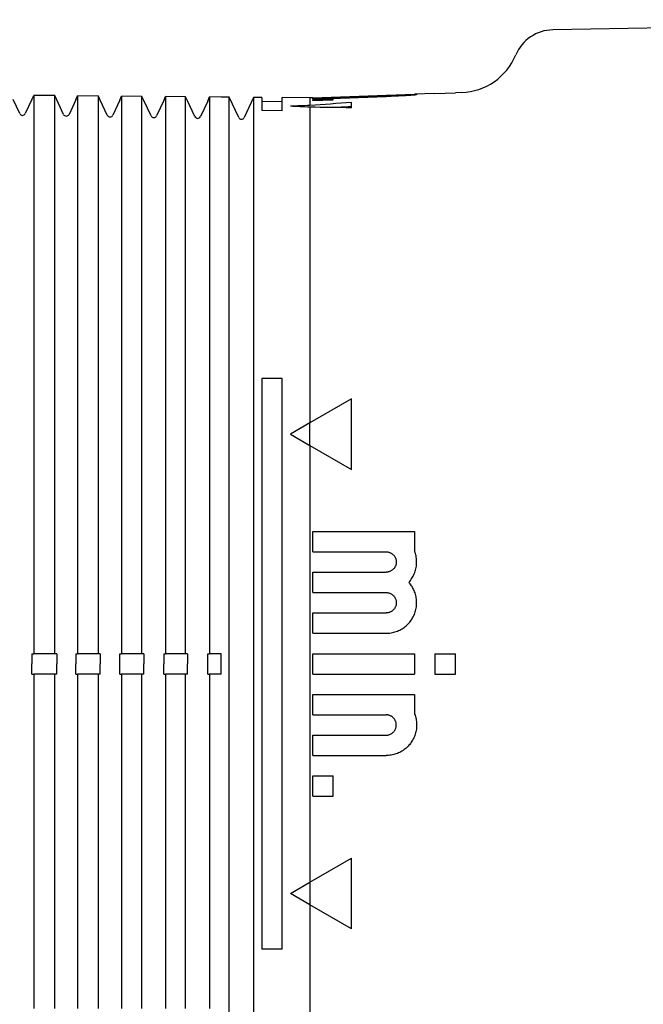
# Model space of a CAD drawing. Units: millimetres. Extents: x 8 to 785, y 12 to 559.
# Drawn here: x 116 to 146, y 496 to 544 of the extents above; entities that cross this region are included whole.
import ezdxf

# ---------------------------------------------------------------- set-up
doc = ezdxf.new("R2010")
doc.units = ezdxf.units.MM

msp = doc.modelspace()

# ---------------------------------------------------------------- linework, layer by layer
at = {"color": 7, "linetype": 'Continuous', "lineweight": 30}
for p, q in [((170.997, 544.113), (141.701, 543.614)), ((116.127, 540.196), (116.22, 540.395)), ((117.255, 540.386), (116.22, 540.395)), ((117.349, 540.185), (117.255, 540.386)), ((118.286, 540.177), (118.379, 540.376)), ((119.396, 540.367), (118.379, 540.376)), ((119.49, 540.166), (119.396, 540.367)), ((120.445, 540.158), (120.538, 540.357)), ((121.537, 540.348), (120.538, 540.357)), ((121.631, 540.148), (121.537, 540.348)), ((122.604, 540.139), (122.697, 540.338)), ((123.679, 540.33), (122.697, 540.338)), ((123.772, 540.129), (123.679, 540.33)), ((124.762, 540.12), (124.855, 540.319)), ((125.419, 540.315), (124.855, 540.319)), ((125.82, 540.312), (125.419, 540.315)), ((125.419, 540.315), (125.419, 540.315)), ((126.283, 539.318), (125.82, 540.312)), ((125.82, 538.69), (125.82, 540.312)), ((127.014, 540.301), (126.555, 539.318)), ((127.419, 540.298), (127.014, 540.301)), ((127.014, 540.301), (127.014, 538.68)), ((127.419, 540.298), (127.419, 539.651)), ((129.777, 540.277), (128.419, 540.289)), ((128.419, 539.642), (128.419, 540.289)), ((129.919, 540.282), (129.777, 540.277)), ((129.777, 540.277), (129.777, 539.899)), ((129.919, 540.281), (134.919, 540.456)), ((129.919, 540.275), (134.919, 540.449)), ((129.919, 540.262), (133.519, 540.387)), ((129.919, 540.242), (133.519, 540.368)), ((129.919, 540.216), (133.519, 540.341)), ((129.919, 540.281), (129.919, 540.282)), ((129.919, 540.262), (129.919, 540.275)), ((129.919, 540.216), (129.919, 540.242)), ((134.019, 540.361), (134.019, 540.396)), ((135.919, 540.492), (134.919, 540.457)), ((134.919, 540.457), (134.919, 540.456)), ((134.919, 540.449), (134.919, 540.437)), ((134.919, 540.416), (134.919, 540.437)), ((135.919, 540.491), (136.919, 540.526)), ((135.919, 540.492), (135.919, 540.491)), ((137.224, 540.537), (136.919, 540.527)), ((136.919, 540.526), (136.919, 540.527)), ((115.533, 539.505), (115.207, 540.204)), ((116.127, 540.196), (115.805, 539.505)), ((116.128, 540.196), (116.127, 540.196)), ((117.349, 540.186), (117.348, 540.186)), ((117.683, 539.468), (117.349, 540.186)), ((118.286, 540.178), (117.955, 539.468)), ((118.287, 540.178), (118.286, 540.178)), ((119.49, 540.167), (119.489, 540.167)), ((119.833, 539.43), (119.49, 540.167)), ((120.445, 540.159), (120.105, 539.43)), ((120.445, 540.159), (120.445, 540.159)), ((121.983, 539.393), (121.631, 540.148)), ((121.631, 540.148), (121.631, 540.148)), ((122.604, 540.14), (122.255, 539.393)), ((122.604, 540.14), (122.604, 540.14)), ((124.133, 539.355), (123.772, 540.13)), ((123.772, 540.13), (123.772, 540.13)), ((124.762, 540.121), (124.405, 539.355)), ((124.763, 540.121), (124.762, 540.121)), ((128.419, 540.089), (127.419, 540.098)), ((129.777, 539.816), (129.777, 538.656)), ((129.919, 540.183), (130.919, 540.218)), ((129.919, 540.143), (129.919, 540.183)), ((129.919, 540.143), (130.919, 540.178)), ((130.919, 540.178), (130.919, 540.218)), ((131.819, 539.791), (131.819, 540.049)), ((128.419, 539.642), (127.419, 539.651)), ((116.22, 538.773), (116.22, 534.643)), ((117.255, 534.642), (117.255, 538.764)), ((118.379, 538.754), (118.379, 534.641)), ((119.396, 534.639), (119.396, 538.746)), ((120.538, 538.736), (120.538, 534.638)), ((121.537, 534.637), (121.537, 538.727)), ((122.697, 538.717), (122.697, 534.635)), ((123.679, 534.634), (123.679, 538.709)), ((124.855, 538.698), (124.855, 534.632)), ((125.82, 534.631), (125.82, 538.69)), ((127.014, 538.68), (127.014, 534.63)), ((129.777, 538.656), (129.777, 534.626)), ((125.82, 490.369), (125.82, 534.631)), ((127.014, 534.63), (127.014, 490.37)), ((129.777, 534.626), (129.777, 524.321)), ((128.419, 526.5), (127.419, 526.5)), ((127.419, 526.5), (127.419, 498.5)), ((128.419, 498.5), (128.419, 526.5)), ((131.819, 525.5), (129.777, 524.321)), ((131.819, 522.036), (131.819, 525.5)), ((129.777, 524.321), (128.819, 523.768)), ((128.819, 523.768), (129.777, 523.215)), ((129.777, 523.215), (131.819, 522.036)), ((129.777, 523.215), (129.777, 501.785)), ((129.919, 519), (134.919, 519)), ((129.919, 518), (129.919, 519)), ((134.919, 519), (134.919, 518.039)), ((129.919, 518), (133.519, 518)), ((129.919, 517), (133.519, 517)), ((129.919, 516), (129.919, 517)), ((129.919, 516), (133.519, 516)), ((129.919, 515), (133.519, 515)), ((129.919, 514), (129.919, 515)), ((129.919, 514), (133.519, 514)), ((116.127, 513), (116.127, 512.5)), ((116.127, 513), (116.22, 513)), ((117.255, 513), (116.22, 513)), ((117.349, 513), (117.255, 513)), ((118.286, 513), (118.286, 512.5)), ((118.286, 513), (118.379, 513)), ((119.396, 513), (118.379, 513)), ((119.49, 513), (119.396, 513)), ((120.445, 512.5), (120.445, 513)), ((120.445, 513), (120.538, 513)), ((121.537, 513), (120.538, 513)), ((121.631, 513), (121.537, 513)), ((121.631, 513), (121.631, 512.5)), ((122.604, 513), (122.604, 512.5)), ((122.604, 513), (122.697, 513)), ((123.679, 513), (122.697, 513)), ((123.772, 513), (123.679, 513)), ((124.762, 513), (124.855, 513)), ((124.762, 512.5), (124.762, 513)), ((125.419, 513), (124.855, 513)), ((125.419, 512), (125.419, 513)), ((129.919, 513), (134.919, 513)), ((129.919, 512), (129.919, 513)), ((134.919, 513), (134.919, 512)), ((135.919, 513), (136.919, 513)), ((135.919, 513), (135.919, 512)), ((136.919, 512), (136.919, 513)), ((117.349, 512), (117.349, 512.5)), ((123.772, 512), (123.772, 512.5)), ((116.127, 512), (116.22, 512)), ((117.255, 512), (116.22, 512)), ((117.349, 512), (117.255, 512)), ((118.286, 512), (118.379, 512)), ((119.396, 512), (118.379, 512)), ((119.49, 512), (119.396, 512)), ((120.445, 512), (120.538, 512)), ((121.537, 512), (120.538, 512)), ((121.631, 512), (121.537, 512)), ((122.604, 512), (122.697, 512)), ((123.679, 512), (122.697, 512)), ((123.772, 512), (123.679, 512)), ((124.762, 512), (124.855, 512)), ((125.419, 512), (124.855, 512)), ((129.919, 512), (134.919, 512)), ((135.919, 512), (136.919, 512)), ((129.919, 511), (134.919, 511)), ((129.919, 510), (129.919, 511)), ((134.919, 511), (134.919, 510.039)), ((129.919, 510), (133.519, 510)), ((129.919, 508), (129.919, 509)), ((129.919, 509), (133.519, 509)), ((129.919, 508), (133.519, 508)), ((129.919, 507), (130.919, 507)), ((129.919, 506), (129.919, 507)), ((130.919, 506), (130.919, 507)), ((129.919, 506), (130.919, 506)), ((129.777, 501.785), (131.819, 502.964)), ((131.819, 499.5), (131.819, 502.964)), ((128.819, 501.232), (129.777, 501.785)), ((129.779, 501.786), (129.779, 500.678)), ((129.777, 500.679), (128.819, 501.232)), ((129.777, 500.679), (129.777, 490.374)), ((131.819, 499.5), (129.777, 500.679)), ((128.419, 498.5), (127.419, 498.5))]:
    msp.add_line(p, q, dxfattribs=at)
at = {"color": 7, "linetype": 'Continuous', "lineweight": 30, "flags": 128}
for points in [[(116.22, 540.395), (116.22, 540.391), (116.22, 540.385), (116.22, 540.375), (116.22, 540.363), (116.22, 540.348), (116.22, 540.33), (116.22, 540.31), (116.22, 540.286), (116.22, 540.26), (116.22, 540.231), (116.22, 540.198), (116.22, 540.163), (116.22, 540.126), (116.22, 540.085), (116.22, 540.042), (116.22, 539.995), (116.22, 539.946), (116.22, 539.894), (116.22, 539.839), (116.22, 539.781), (116.22, 539.721), (116.22, 539.657), (116.22, 539.591), (116.22, 539.522), (116.22, 539.45), (116.22, 539.375), (116.22, 539.298), (116.22, 539.217), (116.22, 539.134), (116.22, 539.048), (116.22, 538.959), (116.22, 538.867), (116.22, 538.773)], [(117.255, 538.764), (117.255, 538.859), (117.255, 538.95), (117.255, 539.039), (117.255, 539.125), (117.255, 539.208), (117.255, 539.289), (117.255, 539.366), (117.255, 539.441), (117.255, 539.513), (117.255, 539.582), (117.255, 539.648), (117.255, 539.712), (117.255, 539.772), (117.255, 539.83), (117.255, 539.885), (117.255, 539.937), (117.255, 539.986), (117.255, 540.032), (117.255, 540.076), (117.255, 540.117), (117.255, 540.154), (117.255, 540.189), (117.255, 540.221), (117.255, 540.251), (117.255, 540.277), (117.255, 540.301), (117.255, 540.321), (117.255, 540.339), (117.255, 540.354), (117.255, 540.366), (117.255, 540.376), (117.255, 540.382), (117.255, 540.386)], [(118.379, 540.376), (118.379, 540.372), (118.379, 540.366), (118.379, 540.357), (118.379, 540.344), (118.379, 540.329), (118.379, 540.312), (118.379, 540.291), (118.379, 540.267), (118.379, 540.241), (118.379, 540.212), (118.379, 540.18), (118.379, 540.145), (118.379, 540.107), (118.379, 540.066), (118.379, 540.023), (118.379, 539.976), (118.379, 539.927), (118.379, 539.875), (118.379, 539.82), (118.379, 539.763), (118.379, 539.702), (118.379, 539.639), (118.379, 539.572), (118.379, 539.503), (118.379, 539.431), (118.379, 539.357), (118.379, 539.279), (118.379, 539.199), (118.379, 539.115), (118.379, 539.029), (118.379, 538.941), (118.379, 538.849), (118.379, 538.754)], [(119.396, 538.746), (119.396, 538.84), (119.396, 538.932), (119.396, 539.021), (119.396, 539.107), (119.396, 539.19), (119.396, 539.27), (119.396, 539.348), (119.396, 539.423), (119.396, 539.495), (119.396, 539.564), (119.396, 539.63), (119.396, 539.693), (119.396, 539.754), (119.396, 539.811), (119.396, 539.866), (119.396, 539.918), (119.396, 539.968), (119.396, 540.014), (119.396, 540.057), (119.396, 540.098), (119.396, 540.136), (119.396, 540.171), (119.396, 540.203), (119.396, 540.232), (119.396, 540.258), (119.396, 540.282), (119.396, 540.303), (119.396, 540.321), (119.396, 540.336), (119.396, 540.348), (119.396, 540.357), (119.396, 540.363), (119.396, 540.367)], [(120.538, 540.357), (120.538, 540.354), (120.538, 540.347), (120.538, 540.338), (120.538, 540.326), (120.538, 540.311), (120.538, 540.293), (120.538, 540.272), (120.538, 540.249), (120.538, 540.222), (120.538, 540.193), (120.538, 540.161), (120.538, 540.126), (120.538, 540.088), (120.538, 540.047), (120.538, 540.004), (120.538, 539.958), (120.538, 539.908), (120.538, 539.856), (120.538, 539.802), (120.538, 539.744), (120.538, 539.683), (120.538, 539.62), (120.538, 539.554), (120.538, 539.485), (120.538, 539.413), (120.538, 539.338), (120.538, 539.26), (120.538, 539.18), (120.538, 539.097), (120.538, 539.011), (120.538, 538.922), (120.538, 538.83), (120.538, 538.736)], [(121.537, 538.727), (121.537, 538.822), (121.537, 538.913), (121.537, 539.002), (121.537, 539.088), (121.537, 539.171), (121.537, 539.252), (121.537, 539.329), (121.537, 539.404), (121.537, 539.476), (121.537, 539.545), (121.537, 539.611), (121.537, 539.675), (121.537, 539.735), (121.537, 539.793), (121.537, 539.848), (121.537, 539.9), (121.537, 539.949), (121.537, 539.995), (121.537, 540.039), (121.537, 540.079), (121.537, 540.117), (121.537, 540.152), (121.537, 540.184), (121.537, 540.213), (121.537, 540.24), (121.537, 540.263), (121.537, 540.284), (121.537, 540.302), (121.537, 540.317), (121.537, 540.329), (121.537, 540.338), (121.537, 540.345), (121.537, 540.348)], [(122.697, 540.338), (122.697, 540.335), (122.697, 540.328), (122.697, 540.319), (122.697, 540.307), (122.697, 540.292), (122.697, 540.274), (122.697, 540.253), (122.697, 540.23), (122.697, 540.203), (122.697, 540.174), (122.697, 540.142), (122.697, 540.107), (122.697, 540.069), (122.697, 540.029), (122.697, 539.985), (122.697, 539.939), (122.697, 539.89), (122.697, 539.838), (122.697, 539.783), (122.697, 539.725), (122.697, 539.665), (122.697, 539.601), (122.697, 539.535), (122.697, 539.466), (122.697, 539.394), (122.697, 539.319), (122.697, 539.242), (122.697, 539.161), (122.697, 539.078), (122.697, 538.992), (122.697, 538.903), (122.697, 538.812), (122.697, 538.717)], [(123.679, 538.709), (123.679, 538.803), (123.679, 538.895), (123.679, 538.984), (123.679, 539.07), (123.679, 539.153), (123.679, 539.233), (123.679, 539.311), (123.679, 539.385), (123.679, 539.457), (123.679, 539.526), (123.679, 539.593), (123.679, 539.656), (123.679, 539.717), (123.679, 539.774), (123.679, 539.829), (123.679, 539.881), (123.679, 539.93), (123.679, 539.977), (123.679, 540.02), (123.679, 540.061), (123.679, 540.098), (123.679, 540.133), (123.679, 540.165), (123.679, 540.195), (123.679, 540.221), (123.679, 540.245), (123.679, 540.265), (123.679, 540.283), (123.679, 540.298), (123.679, 540.31), (123.679, 540.32), (123.679, 540.326), (123.679, 540.33)], [(124.855, 540.319), (124.855, 540.316), (124.855, 540.309), (124.855, 540.3), (124.855, 540.288), (124.855, 540.273), (124.855, 540.255), (124.855, 540.234), (124.855, 540.211), (124.855, 540.184), (124.855, 540.155), (124.855, 540.123), (124.855, 540.088), (124.855, 540.05), (124.855, 540.01), (124.855, 539.966), (124.855, 539.92), (124.855, 539.871), (124.855, 539.819), (124.855, 539.764), (124.855, 539.706), (124.855, 539.646), (124.855, 539.582), (124.855, 539.516), (124.855, 539.447), (124.855, 539.375), (124.855, 539.301), (124.855, 539.223), (124.855, 539.143), (124.855, 539.059), (124.855, 538.973), (124.855, 538.885), (124.855, 538.793), (124.855, 538.698)], [(116.127, 540.196), (116.127, 540.196), (116.127, 540.196), (116.127, 540.196), (116.127, 540.196), (116.127, 540.196), (116.127, 540.196), (116.127, 540.196), (116.127, 540.196)], [(117.349, 540.185), (117.349, 540.185), (117.349, 540.185), (117.349, 540.185), (117.349, 540.186), (117.349, 540.186), (117.349, 540.186), (117.349, 540.186), (117.349, 540.186)], [(118.286, 540.177), (118.286, 540.177), (118.286, 540.177), (118.286, 540.177), (118.286, 540.177), (118.286, 540.177), (118.286, 540.178), (118.286, 540.178), (118.286, 540.178)], [(119.49, 540.166), (119.49, 540.166), (119.49, 540.167), (119.49, 540.167), (119.49, 540.167), (119.49, 540.167), (119.49, 540.167), (119.49, 540.167), (119.49, 540.167)], [(120.445, 540.158), (120.445, 540.158), (120.445, 540.158), (120.445, 540.158), (120.445, 540.159), (120.445, 540.159), (120.445, 540.159), (120.445, 540.159), (120.445, 540.159)], [(121.631, 540.148), (121.631, 540.148), (121.631, 540.148), (121.631, 540.148), (121.631, 540.148), (121.631, 540.148), (121.631, 540.148), (121.631, 540.148), (121.631, 540.148)], [(122.604, 540.139), (122.604, 540.139), (122.604, 540.139), (122.604, 540.14), (122.604, 540.14), (122.604, 540.14), (122.604, 540.14), (122.604, 540.14), (122.604, 540.14)], [(123.772, 540.129), (123.772, 540.129), (123.772, 540.129), (123.772, 540.129), (123.772, 540.129), (123.772, 540.13), (123.772, 540.13), (123.772, 540.13), (123.772, 540.13)], [(124.762, 540.12), (124.762, 540.12), (124.762, 540.121), (124.762, 540.121), (124.762, 540.121), (124.762, 540.121), (124.762, 540.121), (124.762, 540.121), (124.762, 540.121)], [(116.22, 534.643), (116.22, 533.992), (116.22, 533.34), (116.22, 532.688), (116.22, 532.035), (116.22, 531.382), (116.22, 530.729), (116.22, 530.075), (116.22, 529.421), (116.22, 528.767), (116.22, 528.112), (116.22, 527.457), (116.22, 526.802), (116.22, 526.147), (116.22, 525.491), (116.22, 524.835), (116.22, 524.179), (116.22, 523.522), (116.22, 522.866), (116.22, 522.209), (116.22, 521.552), (116.22, 520.895), (116.22, 520.237), (116.22, 519.58), (116.22, 518.922), (116.22, 518.265), (116.22, 517.607), (116.22, 516.949), (116.22, 516.291), (116.22, 515.633), (116.22, 514.975), (116.22, 514.316), (116.22, 513.658), (116.22, 513)], [(117.255, 513), (117.255, 513.658), (117.255, 514.316), (117.255, 514.975), (117.255, 515.633), (117.255, 516.291), (117.255, 516.949), (117.255, 517.607), (117.255, 518.264), (117.255, 518.922), (117.255, 519.58), (117.255, 520.237), (117.255, 520.894), (117.255, 521.551), (117.255, 522.208), (117.255, 522.865), (117.255, 523.522), (117.255, 524.178), (117.255, 524.834), (117.255, 525.49), (117.255, 526.146), (117.255, 526.801), (117.255, 527.456), (117.255, 528.111), (117.255, 528.766), (117.255, 529.42), (117.255, 530.074), (117.255, 530.728), (117.255, 531.381), (117.255, 532.034), (117.255, 532.687), (117.255, 533.339), (117.255, 533.991), (117.255, 534.642)], [(118.379, 534.641), (118.379, 533.989), (118.379, 533.337), (118.379, 532.685), (118.379, 532.033), (118.379, 531.38), (118.379, 530.727), (118.379, 530.073), (118.379, 529.419), (118.379, 528.765), (118.379, 528.11), (118.379, 527.456), (118.379, 526.8), (118.379, 526.145), (118.379, 525.489), (118.379, 524.834), (118.379, 524.177), (118.379, 523.521), (118.379, 522.865), (118.379, 522.208), (118.379, 521.551), (118.379, 520.894), (118.379, 520.237), (118.379, 519.579), (118.379, 518.922), (118.379, 518.264), (118.379, 517.606), (118.379, 516.948), (118.379, 516.29), (118.379, 515.632), (118.379, 514.974), (118.379, 514.316), (118.379, 513.658), (118.379, 513)], [(119.396, 513), (119.396, 513.658), (119.396, 514.316), (119.396, 514.974), (119.396, 515.632), (119.396, 516.29), (119.396, 516.948), (119.396, 517.606), (119.396, 518.264), (119.396, 518.921), (119.396, 519.579), (119.396, 520.236), (119.396, 520.893), (119.396, 521.55), (119.396, 522.207), (119.396, 522.864), (119.396, 523.52), (119.396, 524.177), (119.396, 524.833), (119.396, 525.489), (119.396, 526.144), (119.396, 526.8), (119.396, 527.455), (119.396, 528.109), (119.396, 528.764), (119.396, 529.418), (119.396, 530.072), (119.396, 530.726), (119.396, 531.379), (119.396, 532.032), (119.396, 532.684), (119.396, 533.336), (119.396, 533.988), (119.396, 534.639)], [(120.538, 534.638), (120.538, 533.987), (120.538, 533.335), (120.538, 532.683), (120.538, 532.03), (120.538, 531.378), (120.538, 530.724), (120.538, 530.071), (120.538, 529.417), (120.538, 528.763), (120.538, 528.108), (120.538, 527.454), (120.538, 526.799), (120.538, 526.143), (120.538, 525.488), (120.538, 524.832), (120.538, 524.176), (120.538, 523.52), (120.538, 522.863), (120.538, 522.207), (120.538, 521.55), (120.538, 520.893), (120.538, 520.236), (120.538, 519.578), (120.538, 518.921), (120.538, 518.263), (120.538, 517.606), (120.538, 516.948), (120.538, 516.29), (120.538, 515.632), (120.538, 514.974), (120.538, 514.316), (120.538, 513.658), (120.538, 513)], [(121.537, 513), (121.537, 513.658), (121.537, 514.316), (121.537, 514.974), (121.537, 515.632), (121.537, 516.29), (121.537, 516.948), (121.537, 517.605), (121.537, 518.263), (121.537, 518.921), (121.537, 519.578), (121.537, 520.235), (121.537, 520.892), (121.537, 521.549), (121.537, 522.206), (121.537, 522.863), (121.537, 523.519), (121.537, 524.175), (121.537, 524.831), (121.537, 525.487), (121.537, 526.143), (121.537, 526.798), (121.537, 527.453), (121.537, 528.108), (121.537, 528.762), (121.537, 529.416), (121.537, 530.07), (121.537, 530.723), (121.537, 531.376), (121.537, 532.029), (121.537, 532.682), (121.537, 533.334), (121.537, 533.985), (121.537, 534.637)], [(122.697, 534.635), (122.697, 533.984), (122.697, 533.332), (122.697, 532.68), (122.697, 532.028), (122.697, 531.375), (122.697, 530.722), (122.697, 530.069), (122.697, 529.415), (122.697, 528.761), (122.697, 528.107), (122.697, 527.452), (122.697, 526.797), (122.697, 526.142), (122.697, 525.486), (122.697, 524.831), (122.697, 524.175), (122.697, 523.518), (122.697, 522.862), (122.697, 522.205), (122.697, 521.549), (122.697, 520.892), (122.697, 520.235), (122.697, 519.578), (122.697, 518.92), (122.697, 518.263), (122.697, 517.605), (122.697, 516.947), (122.697, 516.29), (122.697, 515.632), (122.697, 514.974), (122.697, 514.316), (122.697, 513.658), (122.697, 513)], [(123.679, 513), (123.679, 513.658), (123.679, 514.316), (123.679, 514.974), (123.679, 515.632), (123.679, 516.289), (123.679, 516.947), (123.679, 517.605), (123.679, 518.262), (123.679, 518.92), (123.679, 519.577), (123.679, 520.234), (123.679, 520.891), (123.679, 521.548), (123.679, 522.205), (123.679, 522.861), (123.679, 523.518), (123.679, 524.174), (123.679, 524.83), (123.679, 525.486), (123.679, 526.141), (123.679, 526.796), (123.679, 527.451), (123.679, 528.106), (123.679, 528.76), (123.679, 529.414), (123.679, 530.068), (123.679, 530.721), (123.679, 531.374), (123.679, 532.027), (123.679, 532.679), (123.679, 533.331), (123.679, 533.983), (123.679, 534.634)], [(124.855, 534.632), (124.855, 533.981), (124.855, 533.33), (124.855, 532.678), (124.855, 532.026), (124.855, 531.373), (124.855, 530.72), (124.855, 530.067), (124.855, 529.413), (124.855, 528.759), (124.855, 528.105), (124.855, 527.45), (124.855, 526.795), (124.855, 526.14), (124.855, 525.485), (124.855, 524.829), (124.855, 524.173), (124.855, 523.517), (124.855, 522.861), (124.855, 522.204), (124.855, 521.548), (124.855, 520.891), (124.855, 520.234), (124.855, 519.577), (124.855, 518.919), (124.855, 518.262), (124.855, 517.604), (124.855, 516.947), (124.855, 516.289), (124.855, 515.631), (124.855, 514.974), (124.855, 514.316), (124.855, 513.658), (124.855, 513)], [(129.779, 523.214), (129.779, 523.352), (129.779, 523.491), (129.779, 523.629), (129.779, 523.768), (129.779, 523.907), (129.779, 524.045), (129.779, 524.184), (129.779, 524.322)], [(117.349, 513), (117.349, 512.938), (117.349, 512.875), (117.349, 512.813), (117.349, 512.75), (117.349, 512.688), (117.349, 512.625), (117.349, 512.563), (117.349, 512.5)], [(119.49, 513), (119.49, 512.938), (119.49, 512.875), (119.49, 512.813), (119.49, 512.75), (119.49, 512.688), (119.49, 512.625), (119.49, 512.563), (119.49, 512.5)], [(123.772, 513), (123.772, 512.938), (123.772, 512.875), (123.772, 512.813), (123.772, 512.75), (123.772, 512.688), (123.772, 512.625), (123.772, 512.563), (123.772, 512.5)], [(116.127, 512), (116.127, 512.062), (116.127, 512.125), (116.127, 512.187), (116.127, 512.25), (116.127, 512.312), (116.127, 512.375), (116.127, 512.437), (116.127, 512.5)], [(118.286, 512), (118.286, 512.062), (118.286, 512.125), (118.286, 512.187), (118.286, 512.25), (118.286, 512.312), (118.286, 512.375), (118.286, 512.437), (118.286, 512.5)], [(119.49, 512), (119.49, 512.062), (119.49, 512.125), (119.49, 512.187), (119.49, 512.25), (119.49, 512.312), (119.49, 512.375), (119.49, 512.437), (119.49, 512.5)], [(120.445, 512), (120.445, 512.062), (120.445, 512.125), (120.445, 512.187), (120.445, 512.25), (120.445, 512.312), (120.445, 512.375), (120.445, 512.437), (120.445, 512.5)], [(121.631, 512), (121.631, 512.062), (121.631, 512.125), (121.631, 512.187), (121.631, 512.25), (121.631, 512.312), (121.631, 512.375), (121.631, 512.437), (121.631, 512.5)], [(122.604, 512), (122.604, 512.062), (122.604, 512.125), (122.604, 512.187), (122.604, 512.25), (122.604, 512.312), (122.604, 512.375), (122.604, 512.437), (122.604, 512.5)], [(124.762, 512), (124.762, 512.062), (124.762, 512.125), (124.762, 512.187), (124.762, 512.25), (124.762, 512.312), (124.762, 512.375), (124.762, 512.437), (124.762, 512.5)], [(116.22, 512), (116.22, 511.342), (116.22, 510.684), (116.22, 510.025), (116.22, 509.367), (116.22, 508.709), (116.22, 508.051), (116.22, 507.393), (116.22, 506.735), (116.22, 506.078), (116.22, 505.42), (116.22, 504.763), (116.22, 504.105), (116.22, 503.448), (116.22, 502.791), (116.22, 502.134), (116.22, 501.478), (116.22, 500.821), (116.22, 500.165), (116.22, 499.509), (116.22, 498.853), (116.22, 498.198), (116.22, 497.543), (116.22, 496.888), (116.22, 496.233), (116.22, 495.579)], [(117.255, 495.58), (117.255, 496.234), (117.255, 496.889), (117.255, 497.544), (117.255, 498.199), (117.255, 498.854), (117.255, 499.51), (117.255, 500.166), (117.255, 500.822), (117.255, 501.478), (117.255, 502.135), (117.255, 502.792), (117.255, 503.449), (117.255, 504.106), (117.255, 504.763), (117.255, 505.42), (117.255, 506.078), (117.255, 506.736), (117.255, 507.393), (117.255, 508.051), (117.255, 508.709), (117.255, 509.367), (117.255, 510.025), (117.255, 510.684), (117.255, 511.342), (117.255, 512)], [(118.379, 512), (118.379, 511.342), (118.379, 510.684), (118.379, 510.026), (118.379, 509.368), (118.379, 508.71), (118.379, 508.052), (118.379, 507.394), (118.379, 506.736), (118.379, 506.078), (118.379, 505.421), (118.379, 504.763), (118.379, 504.106), (118.379, 503.449), (118.379, 502.792), (118.379, 502.135), (118.379, 501.479), (118.379, 500.823), (118.379, 500.166), (118.379, 499.511), (118.379, 498.855), (118.379, 498.2), (118.379, 497.544), (118.379, 496.89), (118.379, 496.235), (118.379, 495.581)], [(119.396, 495.582), (119.396, 496.236), (119.396, 496.891), (119.396, 497.545), (119.396, 498.2), (119.396, 498.856), (119.396, 499.511), (119.396, 500.167), (119.396, 500.823), (119.396, 501.48), (119.396, 502.136), (119.396, 502.793), (119.396, 503.45), (119.396, 504.107), (119.396, 504.764), (119.396, 505.421), (119.396, 506.079), (119.396, 506.736), (119.396, 507.394), (119.396, 508.052), (119.396, 508.71), (119.396, 509.368), (119.396, 510.026), (119.396, 510.684), (119.396, 511.342), (119.396, 512)], [(120.538, 512), (120.538, 511.342), (120.538, 510.684), (120.538, 510.026), (120.538, 509.368), (120.538, 508.71), (120.538, 508.052), (120.538, 507.394), (120.538, 506.737), (120.538, 506.079), (120.538, 505.422), (120.538, 504.764), (120.538, 504.107), (120.538, 503.45), (120.538, 502.793), (120.538, 502.137), (120.538, 501.48), (120.538, 500.824), (120.538, 500.168), (120.538, 499.512), (120.538, 498.857), (120.538, 498.201), (120.538, 497.546), (120.538, 496.892), (120.538, 496.237), (120.538, 495.583)], [(121.537, 495.584), (121.537, 496.238), (121.537, 496.892), (121.537, 497.547), (121.537, 498.202), (121.537, 498.857), (121.537, 499.513), (121.537, 500.169), (121.537, 500.825), (121.537, 501.481), (121.537, 502.137), (121.537, 502.794), (121.537, 503.451), (121.537, 504.108), (121.537, 504.765), (121.537, 505.422), (121.537, 506.079), (121.537, 506.737), (121.537, 507.395), (121.537, 508.052), (121.537, 508.71), (121.537, 509.368), (121.537, 510.026), (121.537, 510.684), (121.537, 511.342), (121.537, 512)], [(122.697, 512), (122.697, 511.342), (122.697, 510.684), (122.697, 510.026), (122.697, 509.368), (122.697, 508.71), (122.697, 508.053), (122.697, 507.395), (122.697, 506.737), (122.697, 506.08), (122.697, 505.423), (122.697, 504.765), (122.697, 504.108), (122.697, 503.451), (122.697, 502.795), (122.697, 502.138), (122.697, 501.482), (122.697, 500.825), (122.697, 500.169), (122.697, 499.514), (122.697, 498.858), (122.697, 498.203), (122.697, 497.548), (122.697, 496.893), (122.697, 496.239), (122.697, 495.585)], [(123.679, 495.586), (123.679, 496.24), (123.679, 496.894), (123.679, 497.549), (123.679, 498.204), (123.679, 498.859), (123.679, 499.514), (123.679, 500.17), (123.679, 500.826), (123.679, 501.482), (123.679, 502.139), (123.679, 502.795), (123.679, 503.452), (123.679, 504.109), (123.679, 504.766), (123.679, 505.423), (123.679, 506.08), (123.679, 506.738), (123.679, 507.395), (123.679, 508.053), (123.679, 508.711), (123.679, 509.368), (123.679, 510.026), (123.679, 510.684), (123.679, 511.342), (123.679, 512)], [(124.855, 512), (124.855, 511.342), (124.855, 510.684), (124.855, 510.026), (124.855, 509.369), (124.855, 508.711), (124.855, 508.053), (124.855, 507.396), (124.855, 506.738), (124.855, 506.081), (124.855, 505.423), (124.855, 504.766), (124.855, 504.109), (124.855, 503.452), (124.855, 502.796), (124.855, 502.139), (124.855, 501.483), (124.855, 500.827), (124.855, 500.171), (124.855, 499.515), (124.855, 498.86), (124.855, 498.205), (124.855, 497.55), (124.855, 496.895), (124.855, 496.241), (124.855, 495.587)]]:
    msp.add_lwpolyline(points, dxfattribs=at)
at = {"color": 7, "linetype": 'Continuous', "lineweight": 30}
for centre, radius, start, end in [((141.735, 541.614), 2, 90.9763, 157.3981), ((137.119, 543.536), 3, 272, 337.3981), ((144.333, 86.631), 453.501, 91.83932, 91.96033), ((105.456, 88.231), 452.24, 86.9173, 87.03875), ((164.002, 88.79), 452.405, 94.07929, 94.33869), ((125.188, 84.368), 455.472, 89.16581, 89.42279), ((163.978, 89.229), 451.765, 94.08204, 94.16677), ((115.669, 539.569), 0.15, 205, 335), ((117.819, 539.531), 0.15, 205, 335), ((119.969, 539.494), 0.15, 205, 335), ((122.119, 539.456), 0.15, 205, 335), ((124.269, 539.419), 0.15, 205, 335), ((126.419, 539.381), 0.15, 205, 335)]:
    msp.add_arc(centre, radius, start, end, dxfattribs=at)
for points, knots in [([(134.919, 540.437), (134.933, 540.437), (134.962, 540.436), (134.991, 540.435), (135.011, 540.434), (135.02, 540.432), (135.019, 540.429), (135.007, 540.426), (134.984, 540.423), (134.951, 540.419), (134.908, 540.415), (134.854, 540.41), (134.792, 540.405), (134.72, 540.4), (134.64, 540.395), (134.552, 540.389), (134.456, 540.383), (134.354, 540.378), (134.246, 540.372), (134.133, 540.367), (134.015, 540.361), (133.894, 540.356), (133.77, 540.351), (133.645, 540.346), (133.561, 540.343), (133.519, 540.341)], [0, 0, 0, 0, 0.043382, 0.086919, 0.130456, 0.173837, 0.217218, 0.260753, 0.304289, 0.34767, 0.391076, 0.434637, 0.478198, 0.521604, 0.565062, 0.608675, 0.652288, 0.695746, 0.739242, 0.782892, 0.826543, 0.870039, 0.913334, 0.956705, 1, 1, 1, 1]), ([(133.519, 540.368), (133.538, 540.368), (133.576, 540.37), (133.631, 540.372), (133.685, 540.374), (133.737, 540.376), (133.787, 540.379), (133.833, 540.381), (133.874, 540.383), (133.912, 540.386), (133.944, 540.388), (133.971, 540.39), (133.993, 540.392), (134.008, 540.393), (134.017, 540.395), (134.02, 540.396), (134.017, 540.397), (134.007, 540.398), (133.991, 540.398), (133.97, 540.398), (133.942, 540.398), (133.909, 540.398), (133.871, 540.397), (133.829, 540.396), (133.783, 540.395), (133.734, 540.394), (133.682, 540.393), (133.627, 540.391), (133.573, 540.389), (133.537, 540.388), (133.519, 540.387)], [0, 0, 0, 0, 0.035794, 0.071702, 0.107496, 0.143289, 0.179197, 0.21499, 0.250794, 0.286711, 0.322514, 0.35831, 0.39422, 0.430015, 0.465784, 0.501667, 0.537435, 0.573171, 0.609021, 0.644757, 0.680472, 0.716301, 0.752015, 0.787729, 0.823557, 0.859271, 0.895004, 0.93085, 0.966583, 1, 1, 1, 1]), ([(133.519, 518), (133.538, 517.999), (133.576, 517.998), (133.631, 517.988), (133.685, 517.973), (133.737, 517.951), (133.787, 517.924), (133.832, 517.891), (133.874, 517.853), (133.912, 517.811), (133.944, 517.765), (133.971, 517.716), (133.993, 517.664), (134.008, 517.609), (134.017, 517.554), (134.02, 517.498), (134.017, 517.441), (134.007, 517.386), (133.991, 517.332), (133.969, 517.28), (133.942, 517.231), (133.909, 517.185), (133.871, 517.143), (133.829, 517.106), (133.783, 517.074), (133.733, 517.047), (133.681, 517.026), (133.627, 517.011), (133.573, 517.002), (133.537, 517.001), (133.519, 517)], [0, 0, 0, 0, 0.035789, 0.071693, 0.107482, 0.14327, 0.179172, 0.21496, 0.250773, 0.286701, 0.322514, 0.358337, 0.394274, 0.430097, 0.465897, 0.501812, 0.537612, 0.57337, 0.609242, 0.644999, 0.680716, 0.716546, 0.752263, 0.787959, 0.823768, 0.859465, 0.895168, 0.930985, 0.966688, 1, 1, 1, 1]), ([(134.637, 516.5), (134.665, 516.532), (134.719, 516.596), (134.79, 516.701), (134.853, 516.811), (134.907, 516.925), (134.95, 517.044), (134.983, 517.166), (135.006, 517.29), (135.019, 517.416), (135.02, 517.543), (135.011, 517.669), (134.992, 517.794), (134.967, 517.897), (134.942, 517.978), (134.927, 518.018), (134.919, 518.039)], [0, 0, 0, 0, 0.076632, 0.153538, 0.230445, 0.307077, 0.383708, 0.460613, 0.537518, 0.614149, 0.69081, 0.767744, 0.844678, 0.92134, 0.96067, 1, 1, 1, 1]), ([(133.519, 514), (133.561, 514.001), (133.646, 514.003), (133.771, 514.02), (133.895, 514.046), (134.017, 514.083), (134.134, 514.13), (134.247, 514.187), (134.356, 514.253), (134.458, 514.327), (134.553, 514.411), (134.641, 514.502), (134.721, 514.6), (134.793, 514.704), (134.855, 514.814), (134.908, 514.929), (134.951, 515.048), (134.985, 515.17), (135.007, 515.295), (135.019, 515.421), (135.02, 515.547), (135.011, 515.673), (134.991, 515.798), (134.961, 515.921), (134.92, 516.041), (134.873, 516.15), (134.821, 516.248), (134.766, 516.337), (134.705, 516.421), (134.66, 516.474), (134.637, 516.5)], [0, 0, 0, 0, 0.0366113, 0.0733534, 0.1100954, 0.1467066, 0.1833188, 0.220062, 0.256805, 0.2934171, 0.3300099, 0.3667337, 0.4034574, 0.4400501, 0.4766123, 0.5133052, 0.5499981, 0.5865602, 0.6231053, 0.6597809, 0.6964565, 0.7330017, 0.7695584, 0.8062454, 0.8429326, 0.8794895, 0.9095809, 0.9397447, 0.9699085, 1, 1, 1, 1]), ([(133.519, 516), (133.538, 515.999), (133.576, 515.998), (133.631, 515.988), (133.685, 515.973), (133.737, 515.951), (133.787, 515.924), (133.833, 515.891), (133.874, 515.853), (133.912, 515.811), (133.944, 515.765), (133.971, 515.716), (133.993, 515.664), (134.008, 515.609), (134.017, 515.554), (134.02, 515.498), (134.017, 515.441), (134.007, 515.386), (133.991, 515.332), (133.97, 515.28), (133.942, 515.231), (133.909, 515.185), (133.871, 515.143), (133.829, 515.106), (133.783, 515.074), (133.734, 515.047), (133.682, 515.026), (133.627, 515.011), (133.573, 515.002), (133.537, 515.001), (133.519, 515)], [0, 0, 0, 0, 0.0357939, 0.0717021, 0.1074961, 0.1432894, 0.1791969, 0.2149903, 0.2507936, 0.2867111, 0.3225144, 0.35831, 0.3942198, 0.4300152, 0.4657838, 0.5016666, 0.537435, 0.5731711, 0.6090213, 0.6447573, 0.680472, 0.7163006, 0.7520154, 0.7877294, 0.8235572, 0.8592714, 0.895004, 0.9308503, 0.966583, 1, 1, 1, 1]), ([(134.919, 510.039), (134.933, 509.999), (134.962, 509.919), (134.991, 509.796), (135.011, 509.671), (135.02, 509.545), (135.019, 509.419), (135.007, 509.293), (134.984, 509.168), (134.951, 509.046), (134.908, 508.928), (134.854, 508.813), (134.792, 508.703), (134.72, 508.598), (134.64, 508.501), (134.552, 508.41), (134.456, 508.326), (134.354, 508.252), (134.246, 508.186), (134.133, 508.129), (134.015, 508.082), (133.894, 508.046), (133.77, 508.02), (133.645, 508.003), (133.561, 508.001), (133.519, 508)], [0, 0, 0, 0, 0.043382, 0.086919, 0.130456, 0.173837, 0.217218, 0.260753, 0.304289, 0.34767, 0.391076, 0.434637, 0.478198, 0.521604, 0.565062, 0.608675, 0.652288, 0.695746, 0.739242, 0.782892, 0.826543, 0.870039, 0.913334, 0.956705, 1, 1, 1, 1]), ([(133.519, 509), (133.538, 509.001), (133.576, 509.002), (133.631, 509.012), (133.685, 509.027), (133.737, 509.049), (133.787, 509.076), (133.833, 509.109), (133.874, 509.147), (133.912, 509.189), (133.944, 509.235), (133.971, 509.284), (133.993, 509.336), (134.008, 509.391), (134.017, 509.446), (134.02, 509.502), (134.017, 509.559), (134.007, 509.614), (133.991, 509.668), (133.97, 509.72), (133.942, 509.769), (133.909, 509.815), (133.871, 509.857), (133.829, 509.894), (133.783, 509.926), (133.734, 509.953), (133.682, 509.974), (133.627, 509.989), (133.573, 509.998), (133.537, 509.999), (133.519, 510)], [0, 0, 0, 0, 0.035794, 0.071702, 0.107496, 0.143289, 0.179197, 0.21499, 0.250794, 0.286711, 0.322514, 0.35831, 0.39422, 0.430015, 0.465784, 0.501667, 0.537435, 0.573171, 0.609021, 0.644757, 0.680472, 0.716301, 0.752015, 0.787729, 0.823557, 0.859271, 0.895004, 0.93085, 0.966583, 1, 1, 1, 1])]:
    msp.add_open_spline(points, degree=3, knots=knots, dxfattribs=at)

doc.saveas('drawing.dxf')
